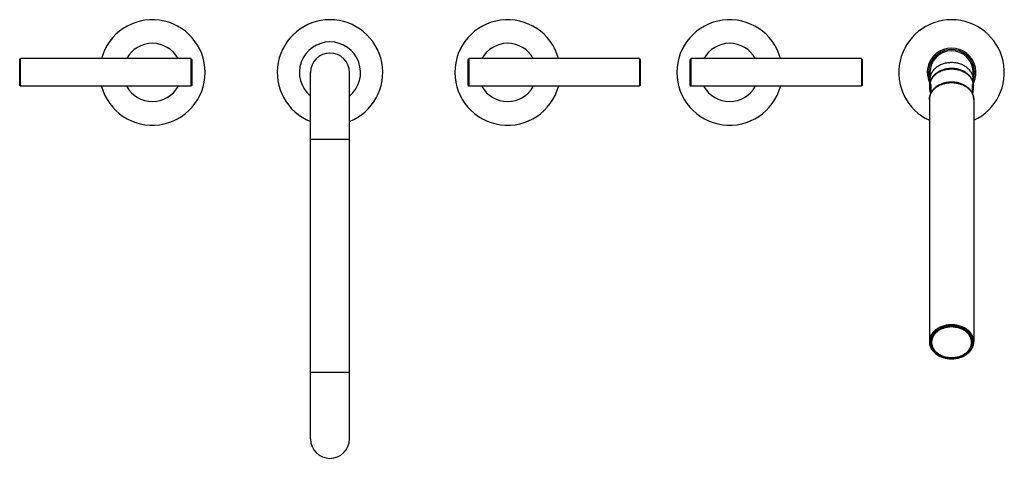
# Model space of a CAD drawing. Units: inches. Extents: x 0 to 22.1, y 2.5 to 12.4.
import ezdxf

# ---------------------------------------------------------------- set-up
doc = ezdxf.new("R2010")
doc.units = ezdxf.units.IN
doc.header["$LTSCALE"] = 1.21
doc.header["$MEASUREMENT"] = 0
doc.layers.get('0').update_dxf_attribs({"linetype": 'CONTINUOUS'})

msp = doc.modelspace()

# ---------------------------------------------------------------- linework, layer by layer
at = {"color": 7, "linetype": 'Continuous'}
for p, q in [((-0.041, 11.525), (-0.021, 11.545)), ((-0.021, 10.92), (-0.021, 11.545)), ((3.814, 11.545), (-0.021, 11.545)), ((3.814, 11.545), (3.814, 10.92)), ((3.834, 11.525), (3.814, 11.545)), ((10.062, 11.525), (10.082, 11.545)), ((10.082, 10.92), (10.082, 11.545)), ((13.917, 11.545), (10.082, 11.545)), ((13.917, 11.545), (13.917, 10.92)), ((13.937, 11.525), (13.917, 11.545)), ((15.062, 11.525), (15.082, 11.545)), ((15.082, 10.92), (15.082, 11.545)), ((18.917, 11.545), (15.082, 11.545)), ((18.917, 11.545), (18.917, 10.92)), ((18.937, 11.525), (18.917, 11.545)), ((-0.041, 10.94), (-0.041, 11.525)), ((3.834, 11.525), (3.834, 10.94)), ((10.062, 10.94), (10.062, 11.525)), ((13.937, 11.525), (13.937, 10.94)), ((15.062, 10.94), (15.062, 11.525)), ((18.937, 11.525), (18.937, 10.94)), ((21.445, 11.463), (21.443, 11.465)), ((21.446, 11.46), (21.445, 11.463)), ((21.447, 11.457), (21.446, 11.46)), ((21.449, 11.454), (21.447, 11.457)), ((21.45, 11.45), (21.449, 11.454)), ((21.467, 11.406), (21.466, 11.408)), ((6.511, 2.982), (6.511, 11.232)), ((7.386, 2.982), (7.386, 11.232)), ((20.461, 11.232), (20.461, 10.972)), ((21.436, 11.232), (21.436, 10.972)), ((-0.041, 10.94), (-0.021, 10.92)), ((3.814, 10.92), (-0.021, 10.92)), ((3.834, 10.94), (3.814, 10.92)), ((10.062, 10.94), (10.082, 10.92)), ((13.917, 10.92), (10.082, 10.92)), ((13.937, 10.94), (13.917, 10.92)), ((15.062, 10.94), (15.082, 10.92)), ((18.917, 10.92), (15.082, 10.92)), ((18.937, 10.94), (18.917, 10.92)), ((20.458, 10.852), (20.458, 10.936)), ((20.478, 10.958), (20.478, 10.752)), ((21.418, 10.752), (21.418, 10.958)), ((21.438, 10.852), (21.438, 10.936)), ((21.444, 11), (21.445, 11.002)), ((21.445, 11.002), (21.446, 11.005)), ((21.446, 11.005), (21.447, 11.008)), ((21.447, 11.008), (21.449, 11.011)), ((21.449, 11.011), (21.451, 11.015)), ((20.448, 10.621), (20.448, 5.17)), ((21.448, 10.621), (21.448, 5.17))]:
    msp.add_line(p, q, dxfattribs=at)
at = {"color": 9, "linetype": 'Continuous'}
for p, q in [((6.511, 9.732), (7.386, 9.732)), ((6.511, 4.482), (7.386, 4.482))]:
    msp.add_line(p, q, dxfattribs=at)
at = {"color": 7, "linetype": 'Continuous'}
for points in [[(21.454, 11.442), (21.453, 11.443), (21.452, 11.446), (21.45, 11.45)], [(21.476, 11.379), (21.475, 11.381), (21.474, 11.386), (21.472, 11.39), (21.471, 11.394), (21.47, 11.398), (21.469, 11.402), (21.467, 11.406)], [(21.451, 11.015), (21.452, 11.017), (21.453, 11.02), (21.454, 11.022)], [(21.454, 11.022), (21.455, 11.025), (21.456, 11.028), (21.457, 11.031), (21.458, 11.034), (21.46, 11.037), (21.461, 11.041), (21.462, 11.044), (21.463, 11.048), (21.465, 11.051), (21.466, 11.055)], [(21.466, 11.055), (21.467, 11.059), (21.469, 11.063), (21.47, 11.067), (21.471, 11.071), (21.473, 11.075), (21.474, 11.079), (21.475, 11.084), (21.476, 11.086)]]:
    msp.add_lwpolyline(points, dxfattribs=at)
for centre, radius, start, end in [((2.948, 11.232), 1.188, 195.2641, 164.7359), ((6.948, 11.232), 1.188, 291.6333, 248.3667), ((10.948, 11.232), 1.188, 15.2577, 344.7423), ((15.948, 11.232), 1.188, 15.2609, 344.7391), ((20.948, 11.232), 1.188, 294.902, 245.098), ((2.948, 11.232), 0.656, 28.4405, 151.5595), ((6.948, 11.232), 0.688, 309.5616, 230.4384), ((10.948, 11.232), 0.656, 28.4511, 151.5489), ((15.948, 11.232), 0.656, 28.4531, 151.5469), ((20.948, 11.232), 0.547, 332.9645, 207.0355), ((6.948, 11.232), 0.438, 0, 180), ((20.948, 11.232), 0.487, 0, 180), ((2.948, 11.232), 0.656, 208.4405, 331.5595), ((10.948, 11.232), 0.656, 208.4511, 331.5489), ((15.948, 11.232), 0.656, 208.4531, 331.5469), ((20.754, 10.936), 0.296, 177.4918, 179.9993), ((20.768, 10.847), 0.31, 158.9496, 160.652), ((21.129, 10.847), 0.31, 19.3463, 21.052), ((21.142, 10.936), 0.296, 0.0002, 2.5086), ((20.767, 10.857), 0.31, 199.895, 200.3679), ((21.129, 10.857), 0.31, 339.6325, 340.105), ((6.948, 2.982), 0.438, 180, 360)]:
    msp.add_arc(centre, radius, start, end, dxfattribs=at)
at = {"color": 9, "linetype": 'Continuous'}
msp.add_arc((20.948, 11.232), 0.517, 340.4301, 199.5699, dxfattribs=at)
at = {"color": 7, "linetype": 'Continuous'}
for points, knots in [([(21.438, 10.948), (21.438, 10.955), (21.437, 10.967), (21.434, 10.985), (21.43, 11.003), (21.426, 11.022), (21.42, 11.039), (21.413, 11.057), (21.405, 11.074), (21.395, 11.091), (21.385, 11.108), (21.37, 11.129), (21.349, 11.155), (21.32, 11.184), (21.288, 11.21), (21.252, 11.234), (21.214, 11.256), (21.173, 11.274), (21.131, 11.289), (21.087, 11.301), (21.041, 11.309), (20.995, 11.314), (20.948, 11.316), (20.901, 11.314), (20.855, 11.309), (20.809, 11.301), (20.765, 11.289), (20.723, 11.274), (20.682, 11.256), (20.644, 11.234), (20.608, 11.21), (20.576, 11.184), (20.547, 11.155), (20.526, 11.129), (20.511, 11.108), (20.501, 11.091), (20.492, 11.074), (20.483, 11.057), (20.476, 11.039), (20.471, 11.022), (20.466, 11.003), (20.462, 10.985), (20.46, 10.967), (20.459, 10.955), (20.458, 10.948)], [0, 0, 0, 0, 0.013714, 0.027459, 0.041253, 0.055114, 0.069058, 0.083102, 0.097259, 0.111544, 0.125968, 0.140541, 0.17016, 0.200463, 0.231474, 0.26319, 0.295582, 0.328599, 0.362169, 0.396203, 0.430596, 0.465236, 0.5, 0.534764, 0.569404, 0.603798, 0.637831, 0.671401, 0.704418, 0.73681, 0.768526, 0.799537, 0.82984, 0.859459, 0.874032, 0.888456, 0.902741, 0.916898, 0.930942, 0.944886, 0.958747, 0.972541, 0.986286, 1, 1, 1, 1]), ([(21.431, 10.997), (21.43, 11.003), (21.428, 11.014), (21.424, 11.031), (21.418, 11.047), (21.412, 11.063), (21.405, 11.079), (21.397, 11.094), (21.388, 11.11), (21.378, 11.125), (21.367, 11.139), (21.356, 11.154), (21.343, 11.167), (21.325, 11.185), (21.301, 11.207), (21.269, 11.23), (21.235, 11.251), (21.199, 11.269), (21.16, 11.285), (21.12, 11.298), (21.078, 11.309), (21.035, 11.316), (20.992, 11.321), (20.948, 11.322), (20.904, 11.321), (20.861, 11.316), (20.818, 11.309), (20.776, 11.298), (20.736, 11.285), (20.698, 11.269), (20.661, 11.251), (20.627, 11.23), (20.595, 11.207), (20.571, 11.185), (20.553, 11.167), (20.541, 11.154), (20.529, 11.139), (20.518, 11.125), (20.508, 11.11), (20.499, 11.094), (20.491, 11.079), (20.484, 11.063), (20.478, 11.047), (20.472, 11.031), (20.468, 11.014), (20.466, 11.003), (20.465, 10.997)], [0, 0, 0, 0, 0.013443, 0.026959, 0.040564, 0.054273, 0.068102, 0.082063, 0.096169, 0.110429, 0.124852, 0.139446, 0.154215, 0.169165, 0.199603, 0.230771, 0.262645, 0.295183, 0.328325, 0.361993, 0.396099, 0.430541, 0.465212, 0.5, 0.534787, 0.569458, 0.603901, 0.638006, 0.671674, 0.704816, 0.737355, 0.769229, 0.800396, 0.830835, 0.845784, 0.860554, 0.875148, 0.889571, 0.903831, 0.917936, 0.931898, 0.945726, 0.959436, 0.973041, 0.986557, 1, 1, 1, 1]), ([(20.475, 10.949), (20.472, 10.942), (20.467, 10.926), (20.462, 10.901), (20.459, 10.877), (20.458, 10.86), (20.458, 10.852)], [0, 0, 0, 0, 0.25256, 0.502942, 0.751845, 1, 1, 1, 1]), ([(21.418, 10.752), (21.414, 10.762), (21.404, 10.78), (21.387, 10.806), (21.367, 10.832), (21.345, 10.856), (21.32, 10.879), (21.294, 10.9), (21.265, 10.919), (21.224, 10.943), (21.18, 10.963), (21.134, 10.979), (21.098, 10.989), (21.061, 10.996), (21.011, 11.004), (20.948, 11.007), (20.885, 11.004), (20.835, 10.996), (20.798, 10.989), (20.762, 10.979), (20.716, 10.963), (20.672, 10.943), (20.631, 10.919), (20.602, 10.9), (20.576, 10.879), (20.551, 10.856), (20.529, 10.832), (20.509, 10.806), (20.492, 10.78), (20.483, 10.762), (20.478, 10.752)], [0, 0, 0, 0, 0.027531, 0.055527, 0.084039, 0.113101, 0.142735, 0.172948, 0.203734, 0.235072, 0.29924, 0.332011, 0.365152, 0.398598, 0.432277, 0.5, 0.567723, 0.601402, 0.634848, 0.667989, 0.70076, 0.764928, 0.796266, 0.827052, 0.857265, 0.886899, 0.915961, 0.944473, 0.972469, 1, 1, 1, 1]), ([(21.438, 10.852), (21.438, 10.86), (21.437, 10.877), (21.434, 10.901), (21.429, 10.926), (21.424, 10.942), (21.421, 10.949)], [0, 0, 0, 0, 0.248155, 0.497058, 0.74744, 1, 1, 1, 1]), ([(20.478, 10.752), (20.476, 10.747), (20.471, 10.737), (20.465, 10.72), (20.46, 10.704), (20.456, 10.688), (20.452, 10.671), (20.45, 10.654), (20.448, 10.637), (20.448, 10.626), (20.448, 10.621)], [0, 0, 0, 0, 0.127477, 0.25399, 0.379657, 0.504608, 0.628974, 0.752897, 0.876527, 1, 1, 1, 1]), ([(20.458, 10.852), (20.458, 10.843), (20.459, 10.827), (20.462, 10.801), (20.468, 10.776), (20.473, 10.76), (20.476, 10.752)], [0, 0, 0, 0, 0.248049, 0.496889, 0.747294, 1, 1, 1, 1]), ([(21.448, 10.621), (21.448, 10.626), (21.448, 10.637), (21.446, 10.654), (21.444, 10.671), (21.441, 10.688), (21.436, 10.704), (21.431, 10.72), (21.425, 10.737), (21.42, 10.747), (21.418, 10.752)], [0, 0, 0, 0, 0.123473, 0.247103, 0.371026, 0.495392, 0.620342, 0.74601, 0.872523, 1, 1, 1, 1]), ([(21.42, 10.752), (21.423, 10.76), (21.428, 10.776), (21.434, 10.801), (21.437, 10.827), (21.438, 10.843), (21.438, 10.852)], [0, 0, 0, 0, 0.252706, 0.503111, 0.751951, 1, 1, 1, 1]), ([(20.948, 5.516), (20.933, 5.516), (20.903, 5.515), (20.866, 5.51), (20.836, 5.505), (20.807, 5.499), (20.772, 5.489), (20.731, 5.475), (20.692, 5.457), (20.656, 5.436), (20.623, 5.413), (20.592, 5.388), (20.565, 5.36), (20.546, 5.335), (20.532, 5.314), (20.523, 5.298), (20.515, 5.282), (20.508, 5.266), (20.502, 5.249), (20.497, 5.232), (20.493, 5.215), (20.49, 5.198), (20.488, 5.181), (20.488, 5.169), (20.488, 5.163)], [0, 0, 0, 0, 0.070426, 0.140571, 0.175461, 0.21018, 0.278968, 0.346715, 0.413217, 0.478307, 0.541864, 0.603819, 0.664162, 0.722946, 0.751799, 0.780313, 0.808513, 0.836429, 0.864092, 0.891541, 0.918813, 0.945951, 0.972998, 1, 1, 1, 1]), ([(21.408, 5.163), (21.408, 5.169), (21.408, 5.181), (21.406, 5.198), (21.403, 5.215), (21.399, 5.232), (21.394, 5.249), (21.388, 5.266), (21.381, 5.282), (21.373, 5.298), (21.364, 5.314), (21.35, 5.335), (21.331, 5.36), (21.304, 5.388), (21.273, 5.413), (21.24, 5.436), (21.204, 5.457), (21.165, 5.475), (21.124, 5.489), (21.089, 5.499), (21.06, 5.505), (21.03, 5.51), (20.993, 5.515), (20.963, 5.516), (20.948, 5.516)], [0, 0, 0, 0, 0.027002, 0.054049, 0.081187, 0.108459, 0.135908, 0.163571, 0.191487, 0.219687, 0.248201, 0.277054, 0.335838, 0.396181, 0.458136, 0.521693, 0.586783, 0.653285, 0.721032, 0.78982, 0.824539, 0.859429, 0.929574, 1, 1, 1, 1]), ([(20.448, 5.17), (20.448, 5.163), (20.448, 5.151), (20.45, 5.132), (20.453, 5.113), (20.458, 5.094), (20.463, 5.076), (20.47, 5.057), (20.477, 5.039), (20.486, 5.021), (20.496, 5.004), (20.507, 4.987), (20.52, 4.971), (20.537, 4.949), (20.562, 4.924), (20.595, 4.896), (20.631, 4.871), (20.671, 4.848), (20.713, 4.829), (20.757, 4.813), (20.803, 4.8), (20.851, 4.791), (20.899, 4.786), (20.948, 4.784), (20.997, 4.786), (21.045, 4.791), (21.093, 4.8), (21.139, 4.813), (21.183, 4.829), (21.225, 4.848), (21.265, 4.871), (21.301, 4.896), (21.334, 4.924), (21.359, 4.949), (21.377, 4.971), (21.389, 4.987), (21.4, 5.004), (21.41, 5.021), (21.419, 5.039), (21.427, 5.057), (21.433, 5.076), (21.439, 5.094), (21.443, 5.113), (21.446, 5.132), (21.448, 5.151), (21.448, 5.163), (21.448, 5.17)], [0, 0, 0, 0, 0.013619, 0.02726, 0.040942, 0.054687, 0.068513, 0.082439, 0.096482, 0.110657, 0.12498, 0.139461, 0.154111, 0.168939, 0.199143, 0.230111, 0.261842, 0.294307, 0.327448, 0.361189, 0.395432, 0.430066, 0.464965, 0.5, 0.535035, 0.569935, 0.604568, 0.638811, 0.672552, 0.705694, 0.738158, 0.769889, 0.800857, 0.831061, 0.845889, 0.860539, 0.87502, 0.889343, 0.903518, 0.917561, 0.931487, 0.945313, 0.959058, 0.97274, 0.986381, 1, 1, 1, 1]), ([(20.488, 5.163), (20.488, 5.157), (20.488, 5.146), (20.49, 5.128), (20.493, 5.111), (20.497, 5.094), (20.502, 5.077), (20.508, 5.06), (20.515, 5.043), (20.523, 5.027), (20.532, 5.011), (20.546, 4.99), (20.566, 4.965), (20.593, 4.937), (20.623, 4.911), (20.657, 4.888), (20.693, 4.867), (20.732, 4.85), (20.773, 4.835), (20.808, 4.825), (20.837, 4.819), (20.866, 4.814), (20.903, 4.81), (20.933, 4.809), (20.948, 4.809)], [0, 0, 0, 0, 0.027259, 0.054561, 0.081945, 0.109453, 0.137122, 0.164991, 0.193092, 0.221456, 0.250112, 0.279084, 0.338033, 0.398446, 0.460382, 0.523837, 0.588752, 0.655017, 0.722477, 0.790938, 0.825482, 0.86019, 0.92996, 1, 1, 1, 1]), ([(20.948, 4.809), (20.963, 4.809), (20.993, 4.81), (21.03, 4.814), (21.06, 4.819), (21.088, 4.825), (21.124, 4.835), (21.164, 4.85), (21.203, 4.867), (21.239, 4.888), (21.273, 4.911), (21.303, 4.937), (21.33, 4.965), (21.35, 4.99), (21.364, 5.011), (21.373, 5.027), (21.381, 5.043), (21.388, 5.06), (21.394, 5.077), (21.399, 5.094), (21.403, 5.111), (21.406, 5.128), (21.408, 5.146), (21.408, 5.157), (21.408, 5.163)], [0, 0, 0, 0, 0.07004, 0.13981, 0.174518, 0.209062, 0.277523, 0.344983, 0.411248, 0.476163, 0.539618, 0.601554, 0.661967, 0.720916, 0.749888, 0.778544, 0.806908, 0.835009, 0.862878, 0.890547, 0.918055, 0.945439, 0.972741, 1, 1, 1, 1])]:
    msp.add_open_spline(points, degree=3, knots=knots, dxfattribs=at)
at = {"color": 9, "linetype": 'Continuous'}
for points, knots in [([(20.458, 10.936), (20.458, 10.942), (20.458, 10.954), (20.46, 10.972), (20.463, 10.991), (20.467, 11.009), (20.473, 11.027), (20.479, 11.045), (20.487, 11.062), (20.495, 11.079), (20.505, 11.096), (20.52, 11.118), (20.54, 11.145), (20.569, 11.174), (20.601, 11.202), (20.637, 11.226), (20.676, 11.248), (20.717, 11.267), (20.761, 11.283), (20.806, 11.295), (20.853, 11.304), (20.9, 11.31), (20.948, 11.311), (20.996, 11.31), (21.044, 11.304), (21.09, 11.295), (21.136, 11.283), (21.179, 11.267), (21.22, 11.248), (21.259, 11.226), (21.295, 11.202), (21.327, 11.174), (21.356, 11.145), (21.377, 11.118), (21.391, 11.096), (21.401, 11.079), (21.41, 11.062), (21.417, 11.045), (21.424, 11.027), (21.429, 11.009), (21.433, 10.991), (21.436, 10.972), (21.438, 10.954), (21.438, 10.942), (21.438, 10.936)], [0, 0, 0, 0, 0.013501, 0.027025, 0.040594, 0.05423, 0.067955, 0.081787, 0.095745, 0.109845, 0.124102, 0.138529, 0.167921, 0.198093, 0.229071, 0.26085, 0.293396, 0.326647, 0.360521, 0.394915, 0.429714, 0.464787, 0.5, 0.535213, 0.570286, 0.605085, 0.639479, 0.673353, 0.706604, 0.73915, 0.770929, 0.801907, 0.832079, 0.861471, 0.875898, 0.890155, 0.904255, 0.918213, 0.932045, 0.94577, 0.959406, 0.972975, 0.986499, 1, 1, 1, 1]), ([(21.436, 11.08), (21.436, 11.086), (21.435, 11.099), (21.433, 11.117), (21.43, 11.135), (21.426, 11.153), (21.421, 11.171), (21.415, 11.189), (21.407, 11.206), (21.399, 11.223), (21.389, 11.24), (21.374, 11.262), (21.354, 11.288), (21.325, 11.318), (21.293, 11.345), (21.257, 11.37), (21.219, 11.391), (21.178, 11.41), (21.135, 11.426), (21.09, 11.438), (21.043, 11.447), (20.996, 11.453), (20.948, 11.454), (20.9, 11.453), (20.853, 11.447), (20.807, 11.438), (20.762, 11.426), (20.718, 11.41), (20.677, 11.391), (20.639, 11.37), (20.603, 11.345), (20.571, 11.318), (20.542, 11.288), (20.522, 11.262), (20.507, 11.24), (20.498, 11.223), (20.489, 11.206), (20.481, 11.189), (20.475, 11.171), (20.47, 11.153), (20.466, 11.135), (20.463, 11.117), (20.461, 11.099), (20.461, 11.086), (20.461, 11.08)], [0, 0, 0, 0, 0.013501, 0.027025, 0.040594, 0.05423, 0.067955, 0.081787, 0.095745, 0.109845, 0.124102, 0.138529, 0.167921, 0.198093, 0.229071, 0.26085, 0.293396, 0.326647, 0.360521, 0.394915, 0.429714, 0.464787, 0.5, 0.535213, 0.570286, 0.605085, 0.639479, 0.673353, 0.706604, 0.73915, 0.770929, 0.801907, 0.832079, 0.861471, 0.875898, 0.890155, 0.904255, 0.918213, 0.932045, 0.94577, 0.959406, 0.972975, 0.986499, 1, 1, 1, 1]), ([(20.478, 10.752), (20.482, 10.762), (20.49, 10.781), (20.506, 10.809), (20.524, 10.836), (20.546, 10.861), (20.569, 10.885), (20.596, 10.908), (20.624, 10.928), (20.655, 10.947), (20.687, 10.964), (20.721, 10.979), (20.757, 10.992), (20.793, 11.003), (20.831, 11.011), (20.87, 11.017), (20.909, 11.021), (20.948, 11.022), (20.987, 11.021), (21.026, 11.017), (21.065, 11.011), (21.103, 11.003), (21.139, 10.992), (21.175, 10.979), (21.209, 10.964), (21.242, 10.947), (21.272, 10.928), (21.301, 10.908), (21.327, 10.885), (21.351, 10.861), (21.372, 10.836), (21.39, 10.809), (21.406, 10.781), (21.414, 10.762), (21.418, 10.752)], [0, 0, 0, 0, 0.027176, 0.054826, 0.083019, 0.111805, 0.141217, 0.171271, 0.201964, 0.233279, 0.265183, 0.297633, 0.33057, 0.363928, 0.397634, 0.431606, 0.465757, 0.5, 0.534243, 0.568394, 0.602366, 0.636072, 0.66943, 0.702367, 0.734817, 0.766721, 0.798036, 0.828729, 0.858783, 0.888195, 0.916981, 0.945174, 0.972824, 1, 1, 1, 1]), ([(20.479, 10.752), (20.483, 10.761), (20.493, 10.78), (20.51, 10.806), (20.53, 10.831), (20.552, 10.855), (20.576, 10.877), (20.603, 10.898), (20.631, 10.917), (20.662, 10.935), (20.694, 10.951), (20.727, 10.965), (20.762, 10.976), (20.798, 10.986), (20.835, 10.994), (20.872, 10.999), (20.91, 11.003), (20.948, 11.004), (20.986, 11.003), (21.024, 10.999), (21.061, 10.994), (21.098, 10.986), (21.134, 10.976), (21.169, 10.965), (21.202, 10.951), (21.235, 10.935), (21.265, 10.917), (21.294, 10.898), (21.32, 10.877), (21.345, 10.855), (21.367, 10.831), (21.386, 10.806), (21.403, 10.78), (21.413, 10.761), (21.418, 10.752)], [0, 0, 0, 0, 0.027347, 0.055191, 0.083583, 0.112556, 0.142131, 0.172312, 0.20309, 0.234443, 0.266336, 0.298726, 0.331559, 0.364773, 0.398299, 0.432064, 0.465991, 0.5, 0.534009, 0.567936, 0.601701, 0.635227, 0.668441, 0.701274, 0.733664, 0.765557, 0.79691, 0.827688, 0.857869, 0.887444, 0.916417, 0.944809, 0.972653, 1, 1, 1, 1]), ([(20.448, 10.621), (20.448, 10.626), (20.448, 10.637), (20.45, 10.654), (20.452, 10.671), (20.456, 10.687), (20.46, 10.704), (20.465, 10.72), (20.471, 10.736), (20.476, 10.747), (20.479, 10.752)], [0, 0, 0, 0, 0.123308, 0.246792, 0.370599, 0.4949, 0.619848, 0.745589, 0.872264, 1, 1, 1, 1]), ([(21.418, 10.752), (21.42, 10.747), (21.425, 10.736), (21.431, 10.72), (21.436, 10.704), (21.441, 10.687), (21.444, 10.671), (21.446, 10.654), (21.448, 10.637), (21.448, 10.626), (21.448, 10.621)], [0, 0, 0, 0, 0.127736, 0.254411, 0.380152, 0.5051, 0.629401, 0.753208, 0.876692, 1, 1, 1, 1]), ([(21.448, 5.17), (21.448, 5.176), (21.448, 5.189), (21.446, 5.207), (21.443, 5.226), (21.439, 5.245), (21.433, 5.263), (21.427, 5.281), (21.419, 5.299), (21.41, 5.316), (21.4, 5.334), (21.385, 5.356), (21.364, 5.383), (21.335, 5.413), (21.302, 5.441), (21.265, 5.467), (21.226, 5.489), (21.184, 5.508), (21.139, 5.524), (21.093, 5.537), (21.046, 5.546), (20.997, 5.552), (20.948, 5.553), (20.899, 5.552), (20.851, 5.546), (20.803, 5.537), (20.757, 5.524), (20.712, 5.508), (20.67, 5.489), (20.631, 5.467), (20.594, 5.441), (20.561, 5.413), (20.532, 5.383), (20.511, 5.356), (20.496, 5.334), (20.486, 5.316), (20.477, 5.299), (20.469, 5.281), (20.463, 5.263), (20.457, 5.245), (20.453, 5.226), (20.45, 5.207), (20.448, 5.189), (20.448, 5.176), (20.448, 5.17)], [0, 0, 0, 0, 0.013501, 0.027025, 0.040594, 0.05423, 0.067955, 0.081787, 0.095745, 0.109845, 0.124102, 0.138529, 0.167921, 0.198093, 0.229071, 0.26085, 0.293396, 0.326647, 0.360521, 0.394915, 0.429714, 0.464787, 0.5, 0.535213, 0.570286, 0.605085, 0.639479, 0.673353, 0.706604, 0.73915, 0.770929, 0.801907, 0.832079, 0.861471, 0.875898, 0.890155, 0.904255, 0.918213, 0.932045, 0.94577, 0.959406, 0.972975, 0.986499, 1, 1, 1, 1]), ([(21.438, 5.163), (21.438, 5.169), (21.438, 5.182), (21.436, 5.2), (21.433, 5.218), (21.429, 5.237), (21.424, 5.255), (21.417, 5.272), (21.41, 5.29), (21.401, 5.307), (21.391, 5.324), (21.377, 5.346), (21.356, 5.373), (21.327, 5.402), (21.295, 5.429), (21.259, 5.454), (21.22, 5.476), (21.179, 5.495), (21.136, 5.511), (21.09, 5.523), (21.044, 5.532), (20.996, 5.537), (20.948, 5.539), (20.9, 5.537), (20.853, 5.532), (20.806, 5.523), (20.761, 5.511), (20.717, 5.495), (20.676, 5.476), (20.637, 5.454), (20.601, 5.429), (20.569, 5.402), (20.54, 5.373), (20.52, 5.346), (20.505, 5.324), (20.495, 5.307), (20.487, 5.29), (20.479, 5.272), (20.473, 5.255), (20.467, 5.237), (20.463, 5.218), (20.46, 5.2), (20.458, 5.182), (20.458, 5.169), (20.458, 5.163)], [0, 0, 0, 0, 0.013501, 0.027025, 0.040594, 0.05423, 0.067955, 0.081787, 0.095744, 0.109845, 0.124102, 0.138529, 0.167921, 0.198093, 0.229071, 0.26085, 0.293395, 0.326647, 0.360521, 0.394915, 0.429713, 0.464787, 0.5, 0.535213, 0.570287, 0.605085, 0.639479, 0.673353, 0.706605, 0.73915, 0.770929, 0.801907, 0.832079, 0.861471, 0.875898, 0.890155, 0.904256, 0.918213, 0.932045, 0.94577, 0.959406, 0.972975, 0.986499, 1, 1, 1, 1]), ([(20.948, 5.502), (20.933, 5.502), (20.904, 5.5), (20.868, 5.496), (20.839, 5.491), (20.81, 5.485), (20.776, 5.476), (20.736, 5.461), (20.698, 5.444), (20.663, 5.424), (20.63, 5.401), (20.6, 5.376), (20.574, 5.349), (20.555, 5.325), (20.541, 5.304), (20.532, 5.289), (20.524, 5.273), (20.517, 5.257), (20.511, 5.241), (20.507, 5.224), (20.503, 5.207), (20.5, 5.191), (20.498, 5.174), (20.498, 5.157), (20.498, 5.14), (20.5, 5.123), (20.503, 5.106), (20.507, 5.09), (20.511, 5.073), (20.517, 5.057), (20.524, 5.041), (20.532, 5.025), (20.541, 5.009), (20.555, 4.989), (20.574, 4.965), (20.6, 4.937), (20.63, 4.912), (20.663, 4.89), (20.698, 4.87), (20.736, 4.852), (20.776, 4.838), (20.81, 4.828), (20.839, 4.822), (20.868, 4.817), (20.904, 4.813), (20.933, 4.812), (20.948, 4.812)], [0, 0, 0, 0, 0.035213, 0.070286, 0.08773, 0.10509, 0.139484, 0.173357, 0.206608, 0.239153, 0.270932, 0.30191, 0.332081, 0.361473, 0.3759, 0.390157, 0.404257, 0.418214, 0.432046, 0.44577, 0.459407, 0.472976, 0.486499, 0.5, 0.513501, 0.527024, 0.540593, 0.55423, 0.567954, 0.581786, 0.595743, 0.609843, 0.6241, 0.638527, 0.667919, 0.69809, 0.729068, 0.760847, 0.793392, 0.826643, 0.860516, 0.89491, 0.91227, 0.929714, 0.964787, 1, 1, 1, 1]), ([(20.948, 4.812), (20.963, 4.812), (20.992, 4.813), (21.029, 4.817), (21.057, 4.822), (21.086, 4.828), (21.12, 4.838), (21.16, 4.852), (21.198, 4.87), (21.234, 4.89), (21.266, 4.912), (21.296, 4.937), (21.323, 4.965), (21.342, 4.989), (21.355, 5.009), (21.364, 5.025), (21.372, 5.041), (21.379, 5.057), (21.385, 5.073), (21.39, 5.09), (21.393, 5.106), (21.396, 5.123), (21.398, 5.14), (21.398, 5.157), (21.398, 5.174), (21.396, 5.191), (21.393, 5.207), (21.39, 5.224), (21.385, 5.241), (21.379, 5.257), (21.372, 5.273), (21.364, 5.289), (21.355, 5.304), (21.342, 5.325), (21.323, 5.349), (21.296, 5.376), (21.266, 5.401), (21.234, 5.424), (21.198, 5.444), (21.16, 5.461), (21.12, 5.476), (21.086, 5.485), (21.057, 5.491), (21.029, 5.496), (20.992, 5.5), (20.963, 5.502), (20.948, 5.502)], [0, 0, 0, 0, 0.035213, 0.070286, 0.08773, 0.10509, 0.139484, 0.173357, 0.206608, 0.239153, 0.270932, 0.30191, 0.332081, 0.361473, 0.3759, 0.390157, 0.404257, 0.418214, 0.432046, 0.44577, 0.459407, 0.472976, 0.486499, 0.5, 0.513501, 0.527024, 0.540593, 0.55423, 0.567954, 0.581786, 0.595743, 0.609843, 0.6241, 0.638527, 0.667919, 0.69809, 0.729068, 0.760847, 0.793392, 0.826643, 0.860516, 0.89491, 0.91227, 0.929714, 0.964787, 1, 1, 1, 1]), ([(20.458, 5.163), (20.458, 5.157), (20.458, 5.145), (20.46, 5.126), (20.463, 5.108), (20.467, 5.09), (20.473, 5.072), (20.479, 5.054), (20.487, 5.037), (20.495, 5.019), (20.505, 5.003), (20.52, 4.981), (20.54, 4.954), (20.569, 4.924), (20.601, 4.897), (20.637, 4.872), (20.676, 4.85), (20.717, 4.832), (20.761, 4.816), (20.806, 4.803), (20.853, 4.795), (20.9, 4.789), (20.948, 4.787), (20.996, 4.789), (21.044, 4.795), (21.09, 4.803), (21.136, 4.816), (21.179, 4.832), (21.22, 4.85), (21.259, 4.872), (21.295, 4.897), (21.327, 4.924), (21.356, 4.954), (21.377, 4.981), (21.391, 5.003), (21.401, 5.019), (21.41, 5.037), (21.417, 5.054), (21.424, 5.072), (21.429, 5.09), (21.433, 5.108), (21.436, 5.126), (21.438, 5.145), (21.438, 5.157), (21.438, 5.163)], [0, 0, 0, 0, 0.013501, 0.027025, 0.040594, 0.05423, 0.067955, 0.081787, 0.095744, 0.109845, 0.124102, 0.138529, 0.167921, 0.198093, 0.229071, 0.26085, 0.293395, 0.326647, 0.360521, 0.394915, 0.429713, 0.464787, 0.5, 0.535213, 0.570287, 0.605085, 0.639479, 0.673353, 0.706605, 0.73915, 0.770929, 0.801907, 0.832079, 0.861471, 0.875898, 0.890155, 0.904256, 0.918213, 0.932045, 0.94577, 0.959406, 0.972975, 0.986499, 1, 1, 1, 1])]:
    msp.add_open_spline(points, degree=3, knots=knots, dxfattribs=at)

doc.saveas('drawing.dxf')
